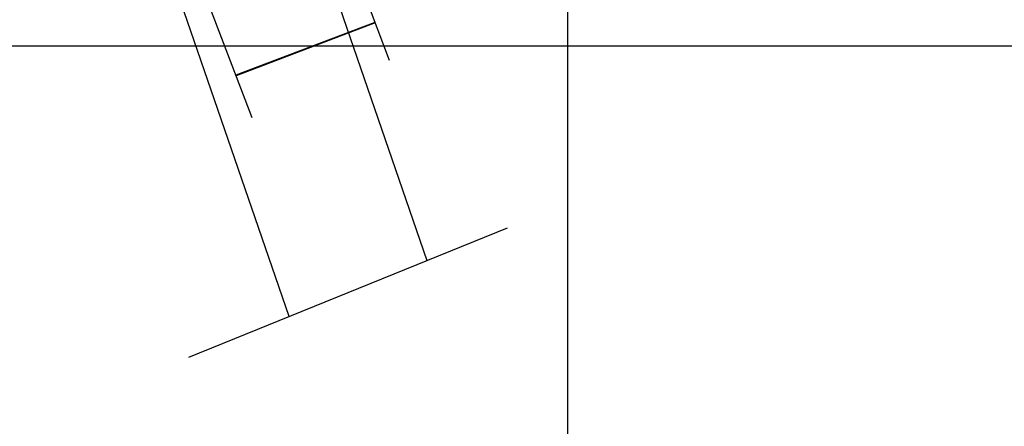
# Model space of a CAD drawing. Units: metres. Extents: x 738410 to 740008, y 7101598 to 7103230.
# Drawn here: x 739197 to 739292, y 7101713 to 7101753 of the extents above; entities that cross this region are included whole.
import ezdxf
from ezdxf.enums import TextEntityAlignment as Align

# ---------------------------------------------------------------- set-up
doc = ezdxf.new("R2010")
doc.units = ezdxf.units.M
doc.linetypes.add('DASHDOT', pattern=[25.4, 12.7, -6.35, 0, -6.35])
for name, color, linetype in [('0-estudos 2008', 252, 'Continuous'), ('Malha', 251, 'Continuous'), ('Mangueira Flex', 1, 'Continuous'), ('R80', 252, 'Continuous')]:
    doc.layers.add(name, color=color, linetype=linetype)
doc.layers.add('H-ÁGUA FRIA', color=220, linetype='DASHDOT', lineweight=50)
doc.styles.add('9R0700-NCingang_00$0$STANDARD', font='txt_____.ttf')
doc.styles.add('ARIAL', font='arial.ttf', dxfattribs={"width": 0.8, "oblique": 7})
doc.styles.add('ROMANS', font='romans.shx', dxfattribs={"height": 2.5})

# ---------------------------------------------------------------- blocks, each defined once
blk = doc.blocks.new('TOTAL')
at = {"layer": 'Malha'}
for p, q in [((739250, 7101598), (739250, 7103130.777)), ((738409.692, 7101750), (740000, 7101750))]:
    blk.add_line(p, q, dxfattribs=at)
blk = doc.blocks.new('A$C58DA04B8')
at = {"layer": '0-estudos 2008', "color": 252}
for p, q in [((739215.641, 7101793.446, 0), (739232.704, 7101748.598, 0)), ((739219.423, 7101743.01, 0), (739202.182, 7101788.325, 0)), ((739231.309, 7101752.266, 0), (739217.85, 7101747.145, 0)), ((739231.327, 7101752.219, 0), (739217.868, 7101747.098, 0))]:
    blk.add_line(p, q, dxfattribs=at)
at = {"layer": 'Mangueira Flex', "color": 252}
blk.add_line((739213.271, 7101719.838), (739244.145, 7101732.358), dxfattribs=at)
at = {"layer": 'Mangueira Flex', "color": 252, "flags": 128}
for points in [[(739213.665, 7101795.064), (739236.355, 7101729.199)], [(739222.992, 7101723.78), (739200.002, 7101790.511)]]:
    blk.add_lwpolyline(points, dxfattribs=at)
at = {"color": 252, "linetype": 'Continuous', "extrusion": (-0.002798, 0.0034, 0.99999), "style": '9R0700-NCingang_00$0$STANDARD', "text_generation_flag": 4, "width": 1, "flags": 1}
for p in [(738933.688, 7102789.767, 22082.174), (738962.426, 7102759.059, 22088.098)]:
    blk.add_attdef('JAAR', p, '', height=0.00895, rotation=311.21257, dxfattribs=at)
at = {"color": 252, "linetype": 'Continuous', "extrusion": (-0.000804724, 0.000600123, 0.999999), "style": '9R0700-NCingang_00$0$STANDARD', "text_generation_flag": 4, "width": 1, "flags": 1}
for p in [(738961.915, 7102804.207, 3664.545), (739018.377, 7102741.653, 3669.726)]:
    blk.add_attdef('JAAR', p, '', height=0.00895, rotation=132.76645, dxfattribs=at)
at = {"color": 252, "linetype": 'Continuous', "extrusion": (-0.003011, 0.003209, 0.99999), "style": '9R0700-NCingang_00$0$STANDARD'}
blk.add_attdef('JAAR', (738965.589, 7102759.512, 20577.314), '', height=0.01, rotation=312.36811, dxfattribs=at)
at = {"color": 252, "linetype": 'Continuous', "extrusion": (-0.000596807, 0.000796356, 1), "style": '9R0700-NCingang_00$0$STANDARD'}
blk.add_attdef('JAAR', (739014.754, 7102744.706, 5217.181), '', height=0.01, rotation=133.92194, dxfattribs=at)
at = {"color": 252, "style": 'ROMANS'}
for rotation, p in [(223.81788, (739210.58, 7102495.743, 0)), (223.81788, (739209.93, 7102495.119, 0)), (223.81788, (739208.631, 7102493.873, 0)), (223.81788, (739209.281, 7102494.496, 0)), (133.81788, (739213.994, 7102493.577, 0)), (133.81788, (739214.548, 7102492.999, 0)), (223.81788, (739205.75, 7102491.108, 0)), (223.81788, (739215.874, 7102491.657, 0)), (133.81788, (739216.348, 7102491.123, 0)), (223.81788, (739204.483, 7102489.892, 0)), (223.81788, (739205.146, 7102490.529, 0)), (223.81788, (739203.819, 7102489.255, 0)), (223.81788, (739215.712, 7102489.094, 0)), (223.81788, (739216.361, 7102489.718, 0)), (223.81788, (739203.155, 7102488.618, 0)), (223.81788, (739215.062, 7102488.471, 0)), (223.81788, (739214.413, 7102487.848, 0)), (223.81788, (739219.833, 7102486.099, 0)), (223.81788, (739211.592, 7102485.141, 0)), (223.81788, (739219.184, 7102485.476, 0)), (133.81788, (739206.814, 7102484.368, 0)), (223.81788, (739210.928, 7102484.504, 0)), (223.81788, (739217.885, 7102484.23, 0)), (223.81788, (739218.534, 7102484.853, 0)), (223.81788, (739209.6, 7102483.23, 0)), (223.81788, (739210.264, 7102483.867, 0)), (133.81788, (739223.247, 7102483.933, 0)), (133.81788, (739223.801, 7102483.356, 0)), (223.81788, (739208.936, 7102482.593, 0)), (223.81788, (739215.003, 7102481.465, 0)), (223.81788, (739225.128, 7102482.014, 0)), (133.81788, (739225.601, 7102481.48, 0)), (223.81788, (739213.736, 7102480.249, 0)), (223.81788, (739214.4, 7102480.886, 0)), (223.81788, (739213.072, 7102479.612, 0)), (223.81788, (739224.965, 7102479.451, 0)), (223.81788, (739225.614, 7102480.074, 0)), (223.81788, (739212.408, 7102478.975, 0)), (223.81788, (739224.316, 7102478.828, 0)), (223.81788, (739223.666, 7102478.205, 0)), (223.81788, (739220.845, 7102475.498, 0)), (133.81788, (739216.067, 7102474.724, 0)), (223.81788, (739220.181, 7102474.861, 0)), (223.81788, (739218.853, 7102473.587, 0)), (223.81788, (739219.517, 7102474.224, 0)), (223.81788, (739218.19, 7102472.95, 0))]:
    blk.add_attdef('LARG/UN', text='', height=0.075, rotation=rotation, dxfattribs=at).set_placement(p, align=Align.TOP_CENTER)
for rotation, p in [(223.81788, (739210.606, 7102495.715, 0)), (223.81788, (739209.957, 7102495.091, 0)), (223.81788, (739208.658, 7102493.845, 0)), (223.81788, (739209.308, 7102494.468, 0)), (133.81788, (739213.966, 7102493.55, 0)), (133.81788, (739214.52, 7102492.973, 0)), (223.81788, (739205.777, 7102491.08, 0)), (223.81788, (739215.901, 7102491.629, 0)), (133.81788, (739216.32, 7102491.097, 0)), (223.81788, (739205.173, 7102490.501, 0)), (223.81788, (739203.846, 7102489.227, 0)), (223.81788, (739204.509, 7102489.864, 0)), (223.81788, (739215.738, 7102489.066, 0)), (223.81788, (739216.388, 7102489.69, 0)), (223.81788, (739203.182, 7102488.59, 0)), (223.81788, (739215.089, 7102488.443, 0)), (223.81788, (739214.44, 7102487.82, 0)), (223.81788, (739219.21, 7102485.448, 0)), (223.81788, (739219.86, 7102486.071, 0)), (133.81788, (739206.786, 7102484.341, 0)), (223.81788, (739210.955, 7102484.476, 0)), (223.81788, (739211.618, 7102485.113, 0)), (223.81788, (739217.912, 7102484.202, 0)), (223.81788, (739218.561, 7102484.825, 0)), (223.81788, (739210.291, 7102483.839, 0)), (133.81788, (739223.219, 7102483.906, 0)), (133.81788, (739223.773, 7102483.329, 0)), (223.81788, (739208.963, 7102482.565, 0)), (223.81788, (739209.627, 7102483.202, 0)), (223.81788, (739215.03, 7102481.437, 0)), (223.81788, (739225.155, 7102481.986, 0)), (133.81788, (739225.573, 7102481.453, 0)), (223.81788, (739214.427, 7102480.858, 0)), (223.81788, (739213.099, 7102479.584, 0)), (223.81788, (739213.763, 7102480.221, 0)), (223.81788, (739224.992, 7102479.423, 0)), (223.81788, (739225.641, 7102480.046, 0)), (223.81788, (739212.435, 7102478.947, 0)), (223.81788, (739224.342, 7102478.8, 0)), (223.81788, (739223.693, 7102478.177, 0)), (133.81788, (739216.039, 7102474.697, 0)), (223.81788, (739220.208, 7102474.833, 0)), (223.81788, (739220.872, 7102475.47, 0)), (223.81788, (739219.544, 7102474.196, 0)), (223.81788, (739218.216, 7102472.922, 0)), (223.81788, (739218.88, 7102473.559, 0))]:
    blk.add_attdef('JB0', text='', height=0.1, rotation=rotation, dxfattribs=at).set_placement(p, align=Align.BOTTOM_CENTER)
for p in [(738994.937, 7102060.229, 0), (738978.577, 7102053.849, -8.254)]:
    blk.add_attdef('COTA', p, '', height=3, dxfattribs=at)
at = {"color": 252, "linetype": 'Continuous', "style": '9R0700-NCingang_00$0$STANDARD', "width": 1, "flags": 1}
for p, rotation, oblique in [((739453.397, 7101868.855, 0), 129.88703, 0), ((739449.663, 7101865.734, 0), 129.88703, 0), ((739223.817, 7101766.179, 0), 110.83341, 360), ((739219.269, 7101764.448, 0), 110.83341, 360)]:
    blk.add_attdef('JAAR', p, '', height=0.00895, rotation=rotation, dxfattribs=dict(at, oblique=oblique))
at = {"color": 252, "style": 'ARIAL', "text_generation_flag": 4}
for p in [(739107.271, 7101747.909, 0), (739107.879, 7101746.429, 0), (739106.777, 7101743.982, 0), (739105.105, 7101743.294, 0)]:
    blk.add_attdef('00', text='', height=0.175, rotation=112.34342, dxfattribs=at).set_placement(p, align=Align.MIDDLE_CENTER)
at = {"layer": 'R80', "color": 252, "style": 'ARIAL', "text_generation_flag": 4, "width": 1}
for rotation, p in [(133.91198, (739391.758, 7102218.422, 0)), (133.91198, (739393.422, 7102216.693, 0)), (133.91198, (739395.087, 7102214.964, 0)), (133.91198, (739396.89, 7102213.091, 0)), (133.91198, (739398.701, 7102211.209, 0)), (133.91198, (739396.393, 7102209.354, 0)), (133.91198, (739390.894, 7102208.828, 0)), (133.91198, (739391.056, 7102208.984, 0)), (133.91198, (739391.218, 7102209.14, 0)), (133.91198, (739393.284, 7102208.547, 0)), (133.91198, (739396.069, 7102209.042, 0)), (133.91198, (739396.231, 7102209.198, 0)), (133.91198, (739394.254, 7102207.391, 0)), (133.91198, (739393.489, 7102206.815, 0)), (133.91198, (739393.93, 7102207.079, 0)), (133.91198, (739394.092, 7102207.235, 0)), (133.91198, (739397.626, 7102206.703, 0)), (313.91198, (739404.648, 7102205.032, 0)), (133.91198, (739393.459, 7102202.691, 0)), (313.91198, (739386.928, 7102201.71, 0)), (133.91198, (739393.017, 7102202.266, 0)), (313.91198, (739387.533, 7102201.081, 0)), (313.91198, (739388.214, 7102200.375, 0)), (313.91198, (739390.178, 7102200.156, 0)), (133.91198, (739395.774, 7102200.085, 0)), (313.91198, (739410.824, 7102198.563, 0)), (313.91198, (739395.683, 7102197.606, 0)), (313.91198, (739412.678, 7102196.637, 0)), (313.91198, (739396.069, 7102194.221, 0)), (313.91198, (739415.15, 7102194.378, 0)), (313.91198, (739397.048, 7102192.993, 0)), (313.91198, (739418.324, 7102191.081, 0)), (133.91198, (739409.561, 7102189.276, 0)), (313.91198, (739400.923, 7102188.968, 0)), (133.91198, (739408.337, 7102187.677, 0)), (133.91198, (739420.098, 7102182.399, 0)), (313.91198, (739410.198, 7102179.334, 0)), (313.91198, (739413.26, 7102177.335, 0)), (133.91198, (739415.134, 7102177.62, 0))]:
    blk.add_attdef('AC-000', text='', height=0.15, rotation=rotation, dxfattribs=at).set_placement(p, align=Align.MIDDLE_CENTER)
at = {"layer": 'R80', "color": 252, "style": 'ARIAL', "width": 1}
for rotation, oblique, p in [(313.91198, 360, (739400.124, 7102209.732, 0)), (313.91198, 360, (739399.459, 7102208.467, 0)), (313.91198, 360, (739398.183, 7102207.496, 0)), (313.91198, 360, (739401.935, 7102207.85, 0)), (313.91198, 360, (739397.859, 7102207.184, 0)), (313.91198, 360, (739398.021, 7102207.34, 0)), (313.91198, 360, (739395.535, 7102204.69, 0)), (313.91198, 360, (739395.816, 7102205.121, 0)), (313.91198, 360, (739395.978, 7102205.277, 0)), (313.91198, 360, (739396.14, 7102205.433, 0)), (313.91198, 360, (739397.765, 7102204.886, 0)), (313.91198, 360, (739397.258, 7102204.42, 0)), (313.91198, 360, (739398.687, 7102202.913, 0)), (313.91198, 360, (739398.849, 7102203.069, 0)), (313.91198, 360, (739399.011, 7102203.225, 0)), (43.91198, 0, (739399.979, 7102203.419, 0)), (313.91198, 360, (739397.448, 7102202.02, 0)), (313.91198, 360, (739397.61, 7102202.176, 0)), (313.91198, 360, (739397.772, 7102202.332, 0)), (313.91198, 360, (739402.015, 7102201.779, 0)), (313.91198, 360, (739402.177, 7102201.935, 0)), (313.91198, 360, (739402.339, 7102202.091, 0)), (43.91198, 0, (739396.673, 7102200.121, 0)), (313.91198, 360, (739405.617, 7102200.538, 0)), (313.91198, 360, (739391.012, 7102196.996, 0)), (313.91198, 360, (739408.736, 7102197.298, 0)), (43.91198, 0, (739406.075, 7102196.681, 0)), (133.91198, 360, (739392.282, 7102195.554, 0)), (313.91198, 360, (739403.178, 7102195.719, 0)), (313.91198, 360, (739404.892, 7102194.295, 0)), (313.91198, 360, (739395.346, 7102193.525, 0)), (313.91198, 360, (739399.585, 7102193.123, 0)), (313.91198, 360, (739399.747, 7102193.279, 0)), (313.91198, 360, (739399.91, 7102193.435, 0)), (43.91198, 0, (739402.901, 7102193.626, 0)), (313.91198, 360, (739406.563, 7102193.074, 0)), (313.91198, 360, (739406.725, 7102193.23, 0)), (313.91198, 360, (739406.401, 7102192.918, 0)), (313.91198, 360, (739410.488, 7102191.897, 0)), (313.91198, 360, (739397.881, 7102191.091, 0)), (313.91198, 360, (739404.431, 7102190.693, 0)), (313.91198, 360, (739408.911, 7102190.379, 0)), (313.91198, 360, (739413.387, 7102190.465, 0)), (313.91198, 360, (739413.549, 7102190.621, 0)), (313.91198, 360, (739413.711, 7102190.777, 0)), (313.91198, 360, (739408.698, 7102190.174, 0)), (313.91198, 360, (739404.835, 7102188.514, 0)), (313.91198, 360, (739404.997, 7102188.67, 0)), (313.91198, 360, (739405.159, 7102188.826, 0)), (313.91198, 360, (739420.284, 7102189.045, 0)), (313.91198, 360, (739411.033, 7102188.078, 0)), (313.91198, 360, (739402.753, 7102187.067, 0)), (313.91198, 360, (739403.888, 7102185.888, 0)), (313.91198, 360, (739406.705, 7102186.105, 0)), (43.91198, 0, (739410.795, 7102185.964, 0)), (313.91198, 360, (739413.252, 7102185.451, 0)), (313.91198, 360, (739413.414, 7102185.607, 0)), (313.91198, 360, (739417.145, 7102185.827, 0)), (313.91198, 360, (739417.308, 7102185.983, 0)), (313.91198, 360, (739417.47, 7102186.139, 0)), (313.91198, 360, (739413.09, 7102185.295, 0)), (313.91198, 360, (739410.18, 7102183.976, 0)), (313.91198, 360, (739410.342, 7102184.133, 0)), (313.91198, 360, (739410.504, 7102184.289, 0)), (313.91198, 360, (739406.427, 7102183.224, 0)), (43.91198, 0, (739413.48, 7102182.979, 0)), (313.91198, 360, (739407.849, 7102181.774, 0)), (313.91198, 360, (739412.756, 7102181.639, 0)), (313.91198, 360, (739412.918, 7102181.795, 0)), (313.91198, 360, (739412.594, 7102181.483, 0))]:
    blk.add_attdef('AC-000', text='', height=0.15, rotation=rotation, dxfattribs=dict(at, oblique=oblique)).set_placement(p, align=Align.MIDDLE_CENTER)
for tag, p, height, oblique in [('NPB', (739398.169, 7102208.643, 0), 0.1, 0), ('NPB', (739399.152, 7102207.682, 0), 0.1, 0), ('NPB', (739399.735, 7102207.017, 0), 0.1, 0), ('NPA', (739396.647, 7102206.152, 0), 0.15, 360), ('NPB', (739400.799, 7102205.714, 0), 0.1, 0), ('NPB', (739394.438, 7102205.04, 0), 0.1, 0), ('NPA', (739400.072, 7102204.76, 0), 0.15, 360), ('NPB', (739393.285, 7102203.931, 0), 0.1, 0), ('NPB', (739393.862, 7102204.485, 0), 0.1, 0), ('NPA', (739394.651, 7102204.217, 0), 0.15, 360), ('NPB', (739392.709, 7102203.376, 0), 0.1, 0), ('NPB', (739393.531, 7102202.783, 0), 0.1, 0), ('NPA', (739385.955, 7102201.462, 0), 0.15, 360), ('NPB', (739392.193, 7102201.495, 0), 0.1, 0), ('NPA', (739396.307, 7102201.215, 0), 0.15, 360), ('NPA', (739401.015, 7102201.052, 0), 0.15, 360), ('NPA', (739391.072, 7102197.4, 0), 0.15, 360), ('NPA', (739400.774, 7102195.526, 0), 0.15, 360), ('NPA', (739398.497, 7102194.511, 0), 0.15, 360), ('NPA', (739398.018, 7102191.619, 0), 0.15, 360), ('NPA', (739413.79, 7102191.243, 0), 0.15, 360), ('NPA', (739394.833, 7102190.267, 0), 0.15, 360), ('NPA', (739403.544, 7102189.719, 0), 0.15, 360), ('NPA', (739412.009, 7102186.302, 0), 0.15, 360), ('NPA', (739416.584, 7102184.955, 0), 0.15, 360), ('NPA', (739410.596, 7102182.998, 0), 0.15, 360), ('NPA', (739413.319, 7102181.961, 0), 0.15, 360)]:
    blk.add_attdef(tag, p, '', height=height, rotation=313.91198, dxfattribs=dict(at, oblique=oblique))
at = {"layer": 'R80', "color": 252, "style": 'ARIAL', "oblique": 360}
for tag, p, height in [('NPA', (739398.277, 7102208.747, 0), 0.1), ('NPA', (739399.26, 7102207.786, 0), 0.1), ('NPA', (739399.843, 7102207.121, 0), 0.1), ('NPB', (739396.485, 7102205.996, 0), 0.15), ('NPA', (739400.907, 7102205.818, 0), 0.1), ('NPA', (739394.546, 7102205.144, 0), 0.1), ('NPA', (739393.393, 7102204.035, 0), 0.1), ('NPA', (739393.97, 7102204.589, 0), 0.1), ('NPB', (739394.489, 7102204.061, 0), 0.15), ('NPB', (739399.91, 7102204.604, 0), 0.15), ('NPA', (739392.817, 7102203.48, 0), 0.1), ('NPA', (739393.639, 7102202.887, 0), 0.1), ('NPB', (739385.793, 7102201.306, 0), 0.15), ('NPA', (739392.301, 7102201.599, 0), 0.1), ('NPB', (739396.145, 7102201.059, 0), 0.15), ('NPB', (739400.853, 7102200.896, 0), 0.15), ('NPB', (739390.91, 7102197.244, 0), 0.15), ('NPB', (739400.612, 7102195.369, 0), 0.15), ('NPB', (739398.335, 7102194.355, 0), 0.15), ('NPB', (739397.856, 7102191.463, 0), 0.15), ('NPB', (739413.628, 7102191.087, 0), 0.15), ('NPB', (739394.671, 7102190.111, 0), 0.15), ('NPB', (739403.382, 7102189.563, 0), 0.15), ('NPB', (739411.847, 7102186.146, 0), 0.15), ('NPB', (739416.422, 7102184.799, 0), 0.15), ('NPB', (739410.434, 7102182.842, 0), 0.15), ('NPB', (739413.157, 7102181.805, 0), 0.15)]:
    blk.add_attdef(tag, p, '', height=height, rotation=313.91198, dxfattribs=at)
at = {"layer": 'R80', "color": 252, "style": 'ARIAL', "text_generation_flag": 4, "width": 1}
for tag, p, height in [('NPB', (739389.884, 7102207.562, 0), 0.15), ('NPB', (739394.83, 7102207.715, 0), 0.15), ('NPB', (739392.821, 7102205.794, 0), 0.15), ('NPA', (739395.701, 7102202.791, 0), 0.1), ('NPA', (739396.278, 7102203.346, 0), 0.1), ('NPA', (739394.549, 7102201.681, 0), 0.1), ('NPA', (739395.125, 7102202.236, 0), 0.1)]:
    blk.add_attdef(tag, p, '', height=height, rotation=133.91198, dxfattribs=at)
at = {"layer": 'R80', "color": 252, "style": 'ARIAL', "text_generation_flag": 4}
for tag, p, height, rotation in [('NPA', (739390.046, 7102207.718, 0), 0.15, 133.91198), ('NPA', (739394.992, 7102207.871, 0), 0.15, 133.91198), ('NPA', (739392.983, 7102205.95, 0), 0.15, 133.91198), ('NPB', (739395.593, 7102202.687, 0), 0.1, 133.91198), ('NPB', (739396.169, 7102203.242, 0), 0.1, 133.91198), ('NPB', (739395.017, 7102202.132, 0), 0.1, 133.91198), ('NPB', (739394.44, 7102201.577, 0), 0.1, 133.91198), ('NPA', (739656.638, 7102071.68, 0), 0.5, 241.8183), ('NPB', (739657.299, 7102071.326, 0), 0.5, 241.8183), ('NPA', (739645.967, 7102056.975, 0), 0.5, 231.8183), ('NPB', (739646.557, 7102056.512, 0), 0.5, 231.8183)]:
    blk.add_attdef(tag, p, '', height=height, rotation=rotation, dxfattribs=at)
at = {"layer": 'R80', "color": 252, "style": 'ARIAL'}
for p in [(739380.075, 7102199.23, 0), (739384.163, 7102198.994, 0), (739379.311, 7102196.103, 0), (739382.557, 7102196.201, 0), (739375.897, 7102195.207, 0), (739378.196, 7102193.335, 0), (739375.722, 7102191.093, 0), (739378.166, 7102191.967, 0), (739371.286, 7102190.769, 0), (739373.339, 7102187.32, 0), (739366.675, 7102186.33, 0), (739370.356, 7102186.931, 0), (739383.033, 7102183.442, 0), (739368.944, 7102183.089, 0), (739362.497, 7102182.308, 0), (739366.44, 7102182.222, 0), (739400.914, 7102181.593, 0), (739398.369, 7102179.776, 0), (739361.733, 7102179.181, 0), (739364.982, 7102179.275, 0), (739358.535, 7102178.493, 0), (739401.524, 7102176.95, 0), (739356.576, 7102176.608, 0), (739398.192, 7102176.491, 0), (739393.975, 7102175.545, 0), (739397.346, 7102172.927, 0), (739394.675, 7102171.349, 0), (739389.148, 7102170.898, 0), (739371.741, 7102168.785, 0), (739392.735, 7102168.488, 0), (739388.971, 7102167.613, 0), (739384.902, 7102166.514, 0), (739388.124, 7102164.05, 0), (739380.791, 7102162.853, 0), (739381.384, 7102162.685, 0), (739385.427, 7102162.499, 0), (739383.946, 7102160.027, 0), (739380.614, 7102159.568, 0), (739379.984, 7102156.213, 0), (739377.541, 7102154.83, 0)]:
    blk.add_attdef('AC-000', text='', height=0.2, rotation=43.91096, dxfattribs=at).set_placement(p, align=Align.MIDDLE_CENTER)
for tag, p, height, rotation in [('NPA', (739631.816, 7102096.924, 0), 1, 61.8183), ('NPB', (739633.138, 7102096.216, 0), 1, 61.8183), ('NPA', (739610.079, 7102087.374, 0), 1, 51.8183), ('NPB', (739611.258, 7102086.447, 0), 1, 51.8183), ('NPA', (739624.836, 7102076.954, 0), 1, 51.8183), ('NPB', (739626.015, 7102076.026, 0), 1, 51.8183), ('NPA', (739643.515, 7102048.058, 0), 0.5, 51.8183), ('NPB', (739644.105, 7102047.595, 0), 0.5, 51.8183)]:
    blk.add_attdef(tag, p, '', height=height, rotation=rotation, dxfattribs=at)

msp = doc.modelspace()

# ---------------------------------------------------------------- block references
msp.add_blockref('A$C58DA04B8', (0, 0))

# ---------------------------------------------------------------- next in the draw order: block references
at = {"layer": 'H-ÁGUA FRIA'}
msp.add_blockref('TOTAL', (0, 0), dxfattribs=at)

doc.saveas('drawing.dxf')
